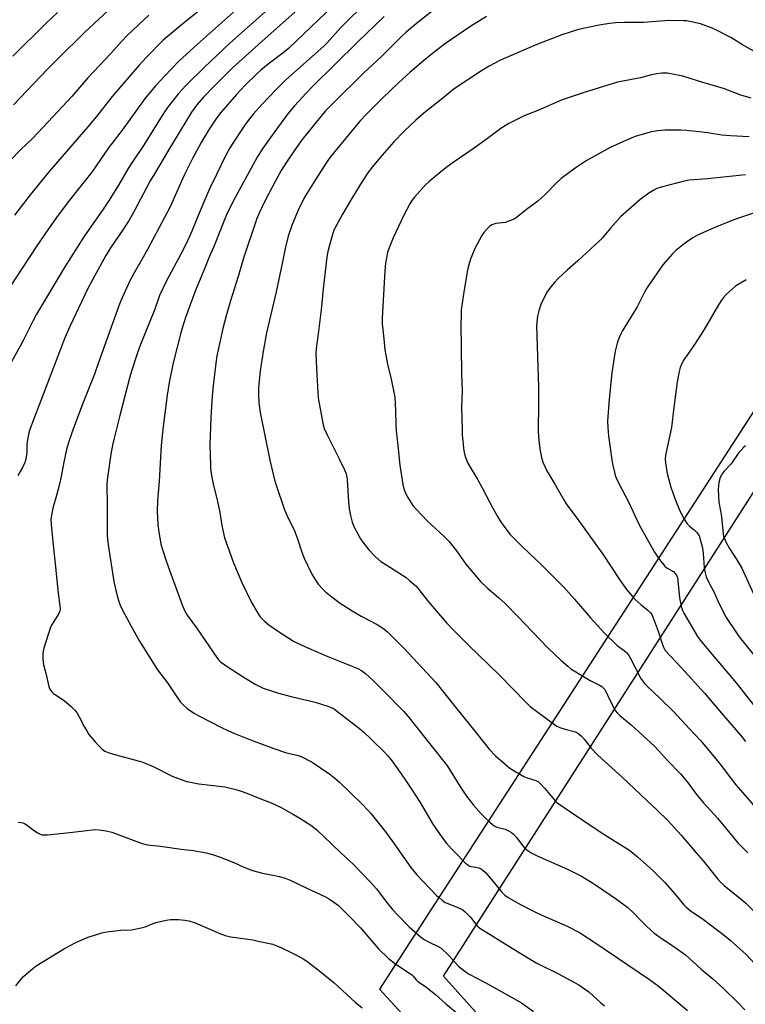
# Model space of a CAD drawing. Units: inches. Extents: x 1243771 to 1249771, y 585451 to 589452.
# Drawn here: x 1245723 to 1246025, y 587937 to 588347 of the extents above; entities that cross this region are included whole.
import ezdxf

# ---------------------------------------------------------------- set-up
doc = ezdxf.new("R2010")
doc.units = ezdxf.units.IN
doc.header["$MEASUREMENT"] = 0
for name, color, linetype in [('NTRL-Farm Land', 3, 'Continuous'), ('NTRL-Pasture Land', 2, 'Continuous'), ('Undefined', 1, 'Continuous')]:
    doc.layers.add(name, color=color, linetype=linetype)

msp = doc.modelspace()

# ---------------------------------------------------------------- linework, layer by layer
at = {"layer": 'NTRL-Farm Land'}
msp.add_lwpolyline([(1244931.88, 587181.47), (1245043.56, 587326.46), (1245152.91, 587470.89), (1245212.75, 587569.92), (1245365.42, 587852.58), (1245443.86, 588003.15), (1245528.46, 588147.57), (1245613.05, 588275.49), (1245773.98, 588498.32), (1246213.44, 588469.43), (1245873.01, 587943.32), (1246081.35, 587716.41), (1245640.13, 586911.66)], dxfattribs=at)
at = {"layer": 'NTRL-Pasture Land'}
msp.add_lwpolyline([(1246095.65, 587729.96), (1245899.65, 587948.66), (1246233.89, 588470.65)], dxfattribs=at)
at = {"layer": 'Undefined'}
for points, elevation in [([(1245810.5, 588360.39), (1245791.38, 588345.02), (1245783.13, 588338.05), (1245776, 588330.94), (1245773.07, 588327.66), (1245761.95, 588314.72), (1245755.34, 588306.34), (1245751.82, 588302.05), (1245735.76, 588283.45), (1245727.75, 588273.7), (1245721.3, 588265.36)], 736), ([(1245856.98, 588355.63), (1245835.21, 588334.71), (1245833.51, 588333.26), (1245826.84, 588328.15), (1245823.76, 588325.59), (1245821.92, 588323.92), (1245817.26, 588319.34), (1245813.62, 588315.54), (1245807.12, 588307.98), (1245805.28, 588305.59), (1245802.18, 588301.13), (1245798.91, 588295.56), (1245795.23, 588288.65), (1245791.81, 588281.94), (1245786.01, 588268.75), (1245776.55, 588250.97), (1245774.26, 588246.81), (1245771.04, 588241.3), (1245769.14, 588237.7), (1245765.52, 588229.63), (1245764.67, 588227.6), (1245756.15, 588203.57), (1245754.5, 588199.16), (1245749.84, 588187.35), (1245745.84, 588176.7), (1245744.06, 588171.56), (1245742.98, 588167.82), (1245741.78, 588162.6), (1245740.53, 588155.92), (1245740.09, 588153.94), (1245738.77, 588148.64), (1245737.22, 588143.38), (1245736.68, 588140.48), (1245736.47, 588138.75), (1245736.49, 588136.55), (1245737.2, 588129.35), (1245738.07, 588121.59), (1245739.4, 588108.05), (1245740.18, 588102.76), (1245740.27, 588101.63), (1245740.16, 588100.61), (1245739.78, 588099.6), (1245736.91, 588095.2), (1245736.27, 588093.9), (1245733.55, 588085.19), (1245733.06, 588083.2), (1245733.05, 588080.84), (1245733.29, 588078.19), (1245734.38, 588074.74), (1245735.55, 588069.14), (1245735.84, 588068.32), (1245736.24, 588067.63), (1245736.92, 588066.81), (1245737.55, 588066.26), (1245741.9, 588063.43), (1245745.04, 588060.71), (1245746.3, 588059.47), (1245747.16, 588058.34), (1245748.08, 588056.92), (1245750.4, 588052.33), (1245751.45, 588050.53), (1245752.26, 588049.3), (1245754.85, 588046.18), (1245756.37, 588044.49), (1245757.76, 588043.13), (1245758.92, 588042.33), (1245760.28, 588041.76), (1245763.41, 588040.8), (1245772.75, 588038.32), (1245774.69, 588037.72), (1245779.25, 588035.82), (1245786.91, 588031.97), (1245792.82, 588029.74), (1245794.49, 588029.34), (1245797.89, 588028.73), (1245802.78, 588028.21), (1245808.71, 588027.41), (1245813.35, 588026.33), (1245815.07, 588025.85), (1245817.88, 588024.85), (1245823.32, 588022.56), (1245828, 588020.86), (1245832.12, 588018.92), (1245837.34, 588016.02), (1245839.89, 588014.49), (1245844.87, 588011.29), (1245847.25, 588009.35), (1245853.08, 588003.71), (1245857.03, 588000)], 728), ([(1245868.25, 588354.49), (1245857.2, 588343.55), (1245851.27, 588337.01), (1245849.95, 588335.64), (1245834.19, 588321.57), (1245830.11, 588317.63), (1245824.19, 588311.38), (1245820.67, 588307.47), (1245818.83, 588305.26), (1245816.9, 588302.57), (1245811.83, 588294.86), (1245810.7, 588293.03), (1245809.21, 588290.33), (1245805.37, 588282.52), (1245802.43, 588276.32), (1245798.03, 588266.14), (1245795.02, 588258.61), (1245792.67, 588253.34), (1245790.51, 588249.05), (1245784.53, 588238.05), (1245781.62, 588231.84), (1245779.59, 588226.19), (1245773.43, 588210.85), (1245772.14, 588207.19), (1245769.98, 588200.46), (1245769.25, 588197.99), (1245765.06, 588181.89), (1245762.7, 588172.53), (1245762.05, 588169.68), (1245761.4, 588165.92), (1245759.87, 588155.15), (1245759.7, 588153.45), (1245759.68, 588151.51), (1245759.83, 588146.43), (1245759.78, 588134.6), (1245759.89, 588131.96), (1245760.25, 588128.19), (1245762.61, 588112.89), (1245763.43, 588109.12), (1245764.61, 588104.94), (1245765.25, 588103.1), (1245766.03, 588101.3), (1245769.75, 588094.28), (1245773.29, 588088.02), (1245780.82, 588076.11), (1245784.95, 588070.77), (1245789.08, 588064.56), (1245790.38, 588062.75), (1245791.33, 588061.72), (1245792.96, 588060.19), (1245794.08, 588059.36), (1245795.97, 588058.15), (1245797.92, 588057.04), (1245807.41, 588052.13), (1245810.34, 588050.72), (1245812.53, 588049.79), (1245819.42, 588047.07), (1245829.18, 588043.39), (1245834.42, 588041.63), (1245838.86, 588040.64), (1245840.48, 588040.07), (1245845.01, 588037.75), (1245852.43, 588032.71), (1245854.46, 588031.09), (1245856.38, 588029.34), (1245865.99, 588020.17), (1245868.13, 588017.9), (1245869.62, 588016.17), (1245875.58, 588008.74), (1245878.18, 588005.2), (1245881.8, 588000)], 726), ([(1245899.59, 588353.84), (1245889.15, 588345.54), (1245884.17, 588341.38), (1245882.15, 588339.52), (1245873.73, 588331.21), (1245866.76, 588324.71), (1245853.55, 588311.65), (1245850.64, 588308.65), (1245847.39, 588304.89), (1245840.94, 588296.72), (1245837.92, 588292.55), (1245834.41, 588287.32), (1245832.22, 588283.85), (1245829.66, 588279.37), (1245825.59, 588271.37), (1245823.06, 588266.13), (1245822.08, 588263.87), (1245816.52, 588247.38), (1245814.26, 588239.79), (1245811.06, 588229.61), (1245809.29, 588223.36), (1245807.98, 588218.22), (1245805.95, 588209.23), (1245805.43, 588206.74), (1245804.95, 588203.7), (1245803.78, 588193.18), (1245803.34, 588188.02), (1245802.9, 588180.94), (1245802.58, 588169.79), (1245802.74, 588161.4), (1245802.86, 588159.92), (1245803.28, 588156.97), (1245803.95, 588153.58), (1245805.77, 588146.18), (1245806.66, 588141.55), (1245807.45, 588136.25), (1245808.67, 588131.02), (1245812.35, 588120.72), (1245815.77, 588112.44), (1245819.81, 588104.14), (1245822.54, 588099.66), (1245823.52, 588098.22), (1245825.28, 588096.37), (1245827.05, 588094.92), (1245831.05, 588092.09), (1245837.28, 588088.11), (1245840.52, 588086.48), (1245845.83, 588084.16), (1245851.54, 588081.74), (1245864.1, 588076.67), (1245865.63, 588075.82), (1245867.19, 588074.57), (1245870.61, 588071.5), (1245874.65, 588067.59), (1245883.04, 588058.97), (1245884.92, 588056.9), (1245899.89, 588038), (1245901.29, 588036), (1245906.5, 588027.7), (1245909.31, 588023.53), (1245912.18, 588019.8), (1245915.35, 588016.3), (1245916.58, 588015.02), (1245918.91, 588012.79), (1245920, 588011.81), (1245920.69, 588011.3), (1245921.91, 588010.75), (1245925.29, 588009.81), (1245927.06, 588009.04), (1245928, 588008.49), (1245928.86, 588007.71), (1245930.02, 588006.4), (1245932.61, 588002.98), (1245933.34, 588002.12), (1245934.32, 588001.3), (1245936.17, 588000)], 722), ([(1245812.36, 588349.75), (1245797.34, 588336.4), (1245789.63, 588329.4), (1245783.76, 588323.29), (1245780, 588319.25), (1245775.64, 588314.03), (1245766.07, 588300.72), (1245760.42, 588293.36), (1245753.41, 588283.24), (1245748.42, 588277.01), (1245743.65, 588270.89), (1245738.76, 588264.37), (1245735.45, 588259.65), (1245730.34, 588252.11), (1245719.48, 588235.67)], 734), ([(1245739.11, 588349.63), (1245734.41, 588345.12), (1245720.58, 588331.47)], 742), ([(1245762.17, 588352.28), (1245750.53, 588341.4), (1245739.3, 588330.34), (1245734.94, 588325.93), (1245720.93, 588311.25)], 740), ([(1245839.11, 588350.82), (1245825.47, 588338.86), (1245811.79, 588326.4), (1245809.44, 588324.16), (1245804.37, 588319.01), (1245799.93, 588314.33), (1245797.07, 588311.14), (1245794.87, 588308.15), (1245790.12, 588300.43), (1245785.28, 588292.38), (1245779.55, 588282.54), (1245777.72, 588279.52), (1245770.92, 588266.71), (1245768.94, 588263.22), (1245766.05, 588258.74), (1245761.21, 588251.65), (1245759.3, 588248.59), (1245753.68, 588238.42), (1245751.69, 588234.49), (1245744.3, 588219.02), (1245742.24, 588214.26), (1245727.82, 588176.61), (1245727.2, 588174.68), (1245726.55, 588171.17), (1245726.43, 588170), (1245726.37, 588166.64), (1245725.97, 588163.77), (1245725.55, 588162.38), (1245724.59, 588160.29), (1245722.74, 588156.93)], 730), ([(1245777.12, 588348.57), (1245768.21, 588340.11), (1245765.77, 588337.61), (1245761.3, 588332.63), (1245751.85, 588322.38), (1245745.12, 588314.66), (1245735.33, 588304.12), (1245728.78, 588297.16), (1245723.99, 588292.63), (1245719.62, 588288.13)], 738), ([(1245874.99, 588347.97), (1245864.05, 588337.38), (1245845.19, 588318.8), (1245842.52, 588316.02), (1245837.67, 588310.74), (1245834.81, 588307.34), (1245828.38, 588298.55), (1245824.35, 588292.76), (1245822.23, 588289.4), (1245813.07, 588272.72), (1245809.87, 588266.43), (1245808.7, 588263.84), (1245804.28, 588252.48), (1245802.4, 588248.18), (1245800.63, 588243.6), (1245797.75, 588236.96), (1245796.24, 588233.26), (1245792.39, 588222.78), (1245791.65, 588220.57), (1245790.61, 588216.91), (1245787.28, 588203.82), (1245785.65, 588195.75), (1245784.77, 588190.36), (1245783.16, 588177.33), (1245782.3, 588169.42), (1245781.44, 588154.64), (1245780.83, 588146.61), (1245780.68, 588142.02), (1245780.92, 588136.75), (1245781.22, 588134.44), (1245782.21, 588128.4), (1245783.88, 588122.72), (1245785.15, 588119.14), (1245787.44, 588113.08), (1245791, 588103.14), (1245792.03, 588100.86), (1245793.16, 588098.84), (1245796.98, 588093.6), (1245805.66, 588080.89), (1245806.22, 588080.23), (1245807.02, 588079.5), (1245810.58, 588076.96), (1245817.51, 588072.6), (1245821.43, 588070.23), (1245823.31, 588069.15), (1245824.7, 588068.54), (1245828.52, 588067.21), (1245831.01, 588066.47), (1245836.32, 588064.98), (1245846.26, 588062.63), (1245851.64, 588060.99), (1245853.3, 588060.38), (1245854.27, 588059.85), (1245855.8, 588058.73), (1245864.78, 588051.67), (1245866.74, 588050.03), (1245869.51, 588047.49), (1245875.16, 588041.84), (1245876.47, 588040.39), (1245878.28, 588038.08), (1245883.35, 588031.07), (1245886.4, 588026.51), (1245889.93, 588020.88), (1245895.26, 588011.92), (1245898.93, 588006.52), (1245900.73, 588004.18), (1245902.95, 588001.71), (1245904.62, 588000)], 724), ([(1245917.52, 588347.98), (1245910.67, 588343.61), (1245900.16, 588336.38), (1245896.4, 588333.59), (1245892.14, 588330.17), (1245885.79, 588324.83), (1245880.92, 588320.38), (1245874.34, 588313.99), (1245867.75, 588307.44), (1245864.92, 588304.41), (1245854.48, 588291.78), (1245852.18, 588288.83), (1245850.52, 588286.43), (1245846.27, 588279.84), (1245842.82, 588274.3), (1245841.64, 588272.26), (1245839.23, 588267.4), (1245836.75, 588261.48), (1245835.16, 588256.6), (1245833.78, 588251.37), (1245832.71, 588245.9), (1245830.07, 588233.4), (1245826.15, 588216.38), (1245824.83, 588209.43), (1245823.49, 588200.51), (1245822.81, 588193.4), (1245822.72, 588190.53), (1245822.84, 588187.43), (1245823.5, 588183.2), (1245827.46, 588163.31), (1245829.44, 588155.2), (1245830.06, 588152.91), (1245833.39, 588143.1), (1245834.53, 588140.44), (1245836.82, 588135.98), (1245837.54, 588134.36), (1245839.16, 588130.25), (1245840.82, 588125.1), (1245841.79, 588122.56), (1245844.91, 588115.97), (1245846.72, 588113.02), (1245847.74, 588111.62), (1245849.49, 588109.64), (1245850.73, 588108.43), (1245856.29, 588104.18), (1245861.74, 588100.74), (1245865.5, 588098.51), (1245872.15, 588095.03), (1245874.83, 588093.26), (1245876.39, 588091.92), (1245883.28, 588085.05), (1245896.45, 588070.9), (1245904.09, 588061.31), (1245911.08, 588052.76), (1245918.71, 588043.13), (1245921.32, 588040.3), (1245925.26, 588036.85), (1245927.33, 588035.25), (1245933.15, 588031.83), (1245934.48, 588031.26), (1245938.06, 588030.11), (1245939.22, 588029.54), (1245940.08, 588028.77), (1245941.83, 588026.79), (1245945.22, 588022.56), (1245946.2, 588021.53), (1245946.87, 588020.96), (1245952.54, 588017.05), (1245958.09, 588013.39), (1245965.72, 588008.2), (1245974.52, 588002.68), (1245976.77, 588001.2), (1245978.42, 588000)], 720), ([(1246028.7, 588333.54), (1246024.07, 588336.19), (1246019.18, 588339.16), (1246011.84, 588342.91), (1246009.93, 588343.68), (1246006.6, 588344.87), (1246002.12, 588345.87), (1246000.7, 588346.1), (1245999.55, 588346.19), (1245993.71, 588346.35), (1245982.83, 588345.51), (1245974.97, 588345.41), (1245971.33, 588345.26), (1245968.74, 588344.99), (1245964.41, 588344.4), (1245955.84, 588342.48), (1245948.89, 588340.29), (1245946.4, 588339.4), (1245938.43, 588336.25), (1245925.55, 588330.74), (1245923.39, 588329.72), (1245918.69, 588327.28), (1245915.43, 588325.39), (1245904.09, 588317.93), (1245899.42, 588314.02), (1245891.54, 588307.77), (1245888.14, 588304.83), (1245883.32, 588300.29), (1245879.07, 588295.86), (1245874.17, 588290.25), (1245870.62, 588286.02), (1245868.5, 588283.33), (1245865.8, 588279.36), (1245861.64, 588272.52), (1245857.71, 588265.77), (1245854.85, 588260.59), (1245854.13, 588259.01), (1245853.66, 588257.63), (1245852.27, 588252.77), (1245851.63, 588250.19), (1245851.22, 588247.84), (1245850.45, 588241.87), (1245849.66, 588234.67), (1245848.87, 588225.97), (1245847.57, 588215.98), (1245846.69, 588209.89), (1245846.65, 588207.92), (1245846.91, 588201.49), (1245847.4, 588191.58), (1245847.58, 588189.36), (1245849.31, 588179.46), (1245849.65, 588178.02), (1245850.13, 588176.61), (1245851.25, 588173.85), (1245856.37, 588163.88), (1245858.56, 588159.3), (1245859.19, 588157.67), (1245859.5, 588156.3), (1245859.64, 588155.15), (1245860.24, 588145.97), (1245860.52, 588143.15), (1245861.03, 588140.32), (1245861.71, 588137.54), (1245862.56, 588135.49), (1245865.17, 588130.66), (1245866.17, 588129.25), (1245868.67, 588126.09), (1245871.34, 588123.3), (1245873.65, 588121.27), (1245876.07, 588119.62), (1245884.12, 588114.49), (1245885.73, 588113.21), (1245888.15, 588111.07), (1245889.44, 588109.58), (1245893.47, 588104.41), (1245900.96, 588095.76), (1245903.95, 588092.54), (1245909.98, 588086.55), (1245922.93, 588073.91), (1245933.86, 588062.68), (1245935.75, 588060.84), (1245945.84, 588053.38), (1245946.79, 588052.76), (1245948.09, 588052.19), (1245950.27, 588051.45), (1245954.62, 588050.28), (1245955.56, 588049.74), (1245957.04, 588048.49), (1245958.21, 588047.24), (1245961.12, 588043.55), (1245963.82, 588040.7), (1245974.03, 588031.49), (1245984.21, 588021.75), (1245988.54, 588017.74), (1245992.91, 588013.42), (1245998.45, 588007.34), (1246004.82, 588000)], 718), ([(1246027.63, 588313.99), (1246023.34, 588315.22), (1246016.49, 588317.82), (1246012.36, 588319.1), (1246007.89, 588320.31), (1245999.21, 588323.15), (1245994.86, 588324.02), (1245992.82, 588324.32), (1245990.48, 588324.32), (1245988.44, 588324.12), (1245986.15, 588323.63), (1245981.66, 588322.48), (1245972.05, 588320.61), (1245958.11, 588316.37), (1245949.09, 588313.23), (1245938.97, 588308.79), (1245934.57, 588307.12), (1245933.01, 588306.43), (1245926.91, 588303.4), (1245923.59, 588301.39), (1245917.44, 588296.78), (1245911.63, 588292.6), (1245903.76, 588287.26), (1245901.25, 588285.45), (1245898.57, 588283.35), (1245893.54, 588279.13), (1245892.22, 588277.93), (1245887.57, 588272.78), (1245886.57, 588271.41), (1245885.68, 588269.96), (1245883.24, 588265.34), (1245878.79, 588255.89), (1245877.07, 588251.78), (1245876.43, 588249.8), (1245875.58, 588245.3), (1245875.25, 588242.14), (1245874.13, 588222.4), (1245874.2, 588220.16), (1245874.87, 588213.9), (1245875.25, 588209.32), (1245876.56, 588202.66), (1245877.82, 588197.79), (1245879.46, 588189.59), (1245879.73, 588183.99), (1245879.87, 588178.21), (1245880.07, 588175.61), (1245880.64, 588169.54), (1245881.57, 588161.33), (1245882.76, 588153.3), (1245883.22, 588151.39), (1245883.97, 588149.33), (1245884.81, 588147.84), (1245887, 588144.49), (1245888.33, 588142.93), (1245892.97, 588137.99), (1245899.88, 588131.71), (1245901.97, 588129.64), (1245905.08, 588125.63), (1245908.94, 588120.16), (1245915.03, 588112.95), (1245917.79, 588110.27), (1245922.5, 588106.23), (1245925.3, 588103.69), (1245930.72, 588098.21), (1245936.54, 588092.03), (1245943.06, 588085.26), (1245948.66, 588080.04), (1245951.32, 588077.69), (1245952.7, 588076.59), (1245958.65, 588072.9), (1245960.68, 588071.77), (1245964.85, 588069.64), (1245965.51, 588069.2), (1245966.08, 588068.7), (1245966.71, 588067.91), (1245967.14, 588067.16), (1245969.27, 588062.66), (1245970.6, 588060.12), (1245971.19, 588059.14), (1245971.86, 588058.28), (1245973.05, 588057.12), (1245977.72, 588053.26), (1245987.36, 588044.38), (1245989.07, 588042.6), (1245992.83, 588038.43), (1245998.2, 588032.82), (1246001.1, 588029.35), (1246004.86, 588024.34), (1246007.74, 588020.78), (1246013.62, 588014.44), (1246022.13, 588004.23), (1246026.21, 588000)], 716), ([(1246026.81, 588297.95), (1246018.98, 588298.27), (1246015.46, 588298.53), (1246010.28, 588299.47), (1246007.21, 588299.87), (1246000.8, 588300.49), (1245998.44, 588300.63), (1245991.91, 588300.73), (1245988.73, 588300.38), (1245986.14, 588300), (1245979.83, 588298.21), (1245978.7, 588297.82), (1245977.06, 588297.12), (1245968.94, 588293.42), (1245958.97, 588287.87), (1245954.46, 588284.91), (1245948.67, 588280.49), (1245946.67, 588278.73), (1245941.91, 588273.91), (1245938.93, 588271.13), (1245934.21, 588267.65), (1245929.93, 588264.26), (1245929.24, 588263.8), (1245928.44, 588263.42), (1245925.38, 588262.31), (1245924.25, 588262.09), (1245921.43, 588261.81), (1245920.58, 588261.59), (1245919.77, 588261.27), (1245918.84, 588260.62), (1245917.63, 588259.39), (1245916.49, 588258.09), (1245915.68, 588256.87), (1245913.68, 588253.29), (1245912.91, 588251.73), (1245911.1, 588247.44), (1245910.02, 588244.18), (1245909.65, 588242.43), (1245908.25, 588234.17), (1245907.39, 588228.67), (1245907.08, 588225.87), (1245906.97, 588223.42), (1245906.95, 588220.29), (1245907.21, 588199.54), (1245907.39, 588192.27), (1245907.22, 588185.39), (1245907.39, 588175.88), (1245907.47, 588173.8), (1245907.82, 588169.99), (1245908.03, 588168.25), (1245908.34, 588166.6), (1245908.86, 588164.42), (1245909.93, 588161.82), (1245913.9, 588155.23), (1245915.83, 588151.89), (1245918.91, 588145.7), (1245920.15, 588143.43), (1245922.13, 588139.92), (1245923.69, 588137.47), (1245924.85, 588135.82), (1245927.32, 588132.65), (1245928.51, 588131.34), (1245932.54, 588127.33), (1245940.56, 588119.75), (1245949.7, 588110.49), (1245954.16, 588105.59), (1245960.86, 588097.83), (1245966.67, 588091.45), (1245971.97, 588086.26), (1245972.84, 588085.56), (1245974.88, 588084.16), (1245975.9, 588083.21), (1245976.74, 588082.16), (1245977.34, 588081.19), (1245981.79, 588072.59), (1245982.43, 588071.62), (1245983.33, 588070.5), (1245984.52, 588069.22), (1245989.7, 588064.4), (1245995.52, 588058.69), (1246001.83, 588051.71), (1246006.64, 588046.56), (1246014.19, 588037.58), (1246021.19, 588028.35), (1246038.02, 588009.04)], 714), ([(1246025.22, 588282.12), (1246009.4, 588280.41), (1246001.8, 588279.82), (1245999.72, 588279.44), (1245990.24, 588276.96), (1245988.43, 588276.35), (1245987.14, 588275.71), (1245985.09, 588274.5), (1245981.31, 588271.69), (1245973.35, 588264.66), (1245969.14, 588259.93), (1245965.61, 588255.73), (1245964.59, 588254.67), (1245955.51, 588246.26), (1245951.22, 588242.54), (1245947.38, 588238.98), (1245945.78, 588237.26), (1245944.34, 588235.45), (1245942.79, 588233.37), (1245941.9, 588231.86), (1245940.12, 588228.14), (1245939.26, 588225.45), (1245938.77, 588223.25), (1245938.4, 588219.23), (1245939.23, 588193.69), (1245939.16, 588183.82), (1245939.01, 588178.86), (1245939.08, 588175.67), (1245939.21, 588173.05), (1245939.5, 588170.45), (1245939.91, 588167.28), (1245940.45, 588164.47), (1245941.03, 588162.52), (1245942.61, 588158.98), (1245946.05, 588153.35), (1245949.67, 588146.86), (1245950.73, 588145.18), (1245955.92, 588138.16), (1245966.16, 588123.8), (1245972.81, 588113.77), (1245975.82, 588109.58), (1245978.21, 588106.71), (1245979.37, 588105.45), (1245981.86, 588103.15), (1245984.76, 588100.85), (1245985.58, 588100.01), (1245986.31, 588099.1), (1245986.93, 588097.84), (1245988.95, 588092.28), (1245991.08, 588085.82), (1245991.42, 588085.01), (1245991.9, 588084.24), (1245998.7, 588077.01), (1246008.15, 588066.41), (1246014.51, 588059.15), (1246023.86, 588048.12), (1246025.25, 588046.39)], 712), ([(1246030.27, 588266.64), (1246022.79, 588264.22), (1246019.32, 588262.98), (1246012.54, 588260.22), (1246005.36, 588256.99), (1246003.3, 588255.83), (1246000.71, 588254.08), (1245999.09, 588252.88), (1245996.36, 588250.66), (1245994.93, 588249.22), (1245990.91, 588244.65), (1245984.38, 588235.22), (1245983.25, 588233.3), (1245980.18, 588227.19), (1245974.01, 588217.02), (1245973.46, 588215.99), (1245972.8, 588214.43), (1245971.92, 588212.06), (1245971.12, 588208.7), (1245970.62, 588206.14), (1245969.62, 588199.76), (1245968.58, 588188.78), (1245967.95, 588179.57), (1245968.02, 588176.94), (1245968.24, 588173.45), (1245969.66, 588163.52), (1245969.97, 588161.8), (1245970.75, 588158.44), (1245971.13, 588157.06), (1245971.52, 588156.01), (1245972.47, 588153.92), (1245976.62, 588145.97), (1245980.99, 588136.47), (1245987.4, 588125.06), (1245989.37, 588122.12), (1245991.71, 588119.29), (1245992.73, 588118.44), (1245995.26, 588117), (1245996.07, 588116.22), (1245996.7, 588115.3), (1245996.95, 588114.56), (1245997.19, 588113.22), (1245997.86, 588106.14), (1245998.39, 588103.34), (1245998.79, 588101.69), (1245999.12, 588100.79), (1245999.62, 588099.78), (1246003.33, 588093.28), (1246005.34, 588090.01), (1246006.45, 588088.5), (1246012.93, 588080.72), (1246021.43, 588070.7), (1246028.45, 588061.68)], 710), ([(1246025.61, 588238.37), (1246022.43, 588236.63), (1246021.14, 588235.8), (1246019.83, 588234.71), (1246017.27, 588232.35), (1246016.11, 588231.09), (1246015.23, 588229.98), (1246014.03, 588228.05), (1246008.13, 588217.72), (1246004.09, 588211.54), (1245999.6, 588205.08), (1245998.76, 588203.57), (1245998.07, 588201.99), (1245997.64, 588200.28), (1245996.91, 588195.9), (1245995.52, 588185.22), (1245994.56, 588176.97), (1245992.05, 588165.5), (1245991.9, 588163.75), (1245991.97, 588162.31), (1245992.66, 588157.8), (1245994.26, 588152.17), (1245994.88, 588150.22), (1245996.19, 588146.71), (1245997.72, 588142.96), (1245999.5, 588139.28), (1246001.06, 588136.94), (1246002.03, 588135.9), (1246004.11, 588134.22), (1246004.94, 588133.47), (1246005.64, 588132.64), (1246006, 588131.94), (1246007.37, 588126.86), (1246007.67, 588124.61), (1246008.09, 588118.75), (1246008.51, 588116.52), (1246008.94, 588114.87), (1246010.05, 588112.49), (1246012.26, 588108.37), (1246014.28, 588103.61), (1246017.28, 588097.94), (1246021.18, 588091.92), (1246022.68, 588089.81), (1246033.12, 588076.83)], 708), ([(1246025.2, 588169.35), (1246024.58, 588168.8), (1246023.42, 588167.6), (1246022.52, 588166.52), (1246019.31, 588161.84), (1246016.38, 588158.73), (1246015.52, 588157.62), (1246014.73, 588156.17), (1246014.2, 588154.09), (1246013.96, 588151.34), (1246013.99, 588148.45), (1246014.16, 588145.85), (1246014.87, 588142.25), (1246015.24, 588139.83), (1246015.97, 588132.75), (1246016.17, 588131.67), (1246016.48, 588130.72), (1246017.09, 588129.43), (1246018.61, 588126.67), (1246021.7, 588121.97), (1246023.8, 588118.38), (1246028.61, 588107.8)], 706), ([(1245722.87, 588012.77), (1245723.93, 588012.67), (1245724.7, 588012.51), (1245725.44, 588012.21), (1245726.14, 588011.8), (1245729.01, 588009.59), (1245730.91, 588008.28), (1245731.91, 588007.75), (1245732.72, 588007.53), (1245733.56, 588007.45), (1245735.02, 588007.53), (1245744.34, 588008.47), (1245753.78, 588009.58), (1245755.18, 588009.66), (1245756.53, 588009.61), (1245759.43, 588009.11), (1245761.71, 588008.57), (1245773.93, 588004.07), (1245775.89, 588003.47), (1245777.8, 588003.16), (1245781.97, 588002.72), (1245790.54, 588001.54), (1245795.77, 588000.95), (1245801, 588000)], 730), ([(1245801, 588000), (1245803.62, 587999.27), (1245806.12, 587998.42), (1245812.45, 587995.94), (1245816.66, 587994.1), (1245820.28, 587992.67), (1245825.02, 587991.42), (1245828.91, 587990.75), (1245831.52, 587990.21), (1245833.78, 587989.5), (1245835.9, 587988.62), (1245842.56, 587985.39), (1245850.6, 587981.7), (1245851.89, 587981.02), (1245853.08, 587980.23), (1245856.05, 587978.04), (1245860.49, 587973.71), (1245865.11, 587968.84), (1245872.72, 587960.03), (1245876.82, 587956.07), (1245877.92, 587955.16), (1245879.33, 587954.14), (1245886.47, 587949.27), (1245887.09, 587948.68), (1245888.33, 587947.12), (1245889.07, 587946.41), (1245892.56, 587944.09), (1245893.71, 587943.21), (1245896.37, 587941), (1245900.68, 587937.19), (1245906.06, 587932.81)], 730), ([(1245857.03, 588000), (1245862.25, 587995.09), (1245869.35, 587987.87), (1245871.8, 587985), (1245876.06, 587979.41), (1245878.5, 587976.39), (1245880.68, 587974.01), (1245885.41, 587969.25), (1245890.03, 587965.21), (1245891.63, 587963.94), (1245893.68, 587962.82), (1245897.44, 587961.06), (1245898.67, 587960.28), (1245901.89, 587957.33), (1245905.93, 587952.85), (1245907.45, 587951.54), (1245909.08, 587950.35), (1245910.3, 587949.58), (1245916.69, 587946.2), (1245929, 587939.45), (1245932.17, 587937.57), (1245937.13, 587934.05)], 728), ([(1245881.8, 588000), (1245886.15, 587993.95), (1245888.47, 587991), (1245896.95, 587982.18), (1245897.82, 587981.37), (1245899.2, 587980.26), (1245900.4, 587979.41), (1245901.15, 587979.02), (1245905.62, 587977.3), (1245907.67, 587976.34), (1245908.76, 587975.46), (1245910.71, 587973.39), (1245911.44, 587972.52), (1245912.95, 587970.4), (1245913.5, 587969.75), (1245914.12, 587969.19), (1245914.8, 587968.71), (1245919.15, 587966.05), (1245928.66, 587960.01), (1245934.98, 587956.12), (1245938.51, 587954.16), (1245947.57, 587949.64), (1245955.91, 587945.14), (1245960.06, 587942.19), (1245965.07, 587937.67), (1245966.68, 587936.38)], 726), ([(1245904.62, 588000), (1245908.57, 587995.99), (1245909.9, 587994.88), (1245910.67, 587994.5), (1245911.2, 587994.34), (1245913.09, 587994.04), (1245914.41, 587993.7), (1245915.41, 587993.31), (1245916.08, 587992.83), (1245917.09, 587991.8), (1245920.37, 587988.07), (1245923.8, 587983.76), (1245925.23, 587982.41), (1245926.57, 587981.39), (1245931.73, 587978.47), (1245937.41, 587975.55), (1245940.36, 587974.19), (1245951.1, 587969.5), (1245956.24, 587966.82), (1245963.02, 587962.49), (1245985.41, 587947.29), (1245988.97, 587944.64), (1245991.3, 587942.78), (1246001.08, 587934.38)], 724), ([(1245936.17, 588000), (1245938.66, 587998.73), (1245951.49, 587993.1), (1245957.06, 587990.35), (1245960.73, 587988.14), (1245963.37, 587986.37), (1245971.59, 587980.71), (1245976.32, 587977.2), (1245978.81, 587974.97), (1245981.96, 587971.61), (1245984.21, 587969.38), (1245987.12, 587966.75), (1245990.59, 587964.16), (1245995.43, 587960.99), (1246000.29, 587957.54), (1246006.86, 587951.56), (1246011.64, 587947.63), (1246016.14, 587943.58), (1246022.11, 587937.74), (1246024.99, 587934.71)], 722), ([(1245978.42, 588000), (1245980.37, 587998.39), (1245986.68, 587992.62), (1245991.78, 587987.61), (1245995.81, 587983.04), (1245999.66, 587978.4), (1246000.66, 587977.37), (1246002.23, 587976.08), (1246007.84, 587972.21), (1246016.58, 587965.55), (1246018.85, 587963.66), (1246025.51, 587957.65), (1246033.02, 587949.73), (1246042.68, 587937.15), (1246045.59, 587933.64)], 720), ([(1246004.82, 588000), (1246007.64, 587996.72), (1246013.73, 587989.1), (1246015.02, 587987.64), (1246016.45, 587986.38), (1246023.62, 587980.59), (1246025.49, 587978.95), (1246031.07, 587973.38), (1246034.66, 587970.02), (1246036.59, 587968.01), (1246037.52, 587966.95), (1246040.01, 587963.78), (1246041.87, 587961.58), (1246046.54, 587956.8), (1246048.02, 587955.15), (1246053.67, 587947.52), (1246054.77, 587946.22), (1246055.76, 587945.21), (1246067.52, 587933.91)], 718), ([(1245721.88, 587944.69), (1245724.06, 587947.44), (1245725.04, 587948.52), (1245726.14, 587949.53), (1245728.86, 587951.89), (1245730.27, 587952.94), (1245742.13, 587960.26), (1245746.83, 587962.66), (1245750.33, 587964.29), (1245751.97, 587964.96), (1245757.63, 587966.69), (1245759.63, 587967.19), (1245765.46, 587967.87), (1245769.95, 587968.03), (1245773.99, 587968.76), (1245775.69, 587969.22), (1245778.99, 587970.62), (1245780.11, 587970.99), (1245784.38, 587971.98), (1245786.1, 587972.23), (1245789.54, 587972.27), (1245792.13, 587972.01), (1245793.84, 587971.69), (1245796.36, 587970.89), (1245806.74, 587966.41), (1245808.9, 587965.63), (1245811.32, 587965.08), (1245820.34, 587963.75), (1245822.66, 587963.32), (1245828.72, 587961.95), (1245829.96, 587961.51), (1245831.76, 587960.72), (1245836.87, 587958.28), (1245840.9, 587956.18), (1245842.85, 587954.88), (1245847.62, 587951.4), (1245854.19, 587945.95), (1245862.96, 587937.86), (1245865.9, 587935.56)], 732)]:
    msp.add_lwpolyline(points, dxfattribs=dict(at, elevation=elevation))
msp.add_polyline3d([(1245835.08, 588358.5, 732), (1245810.83, 588336.9, 732), (1245800.33, 588326.89, 732), (1245792.61, 588319.31, 732), (1245789.56, 588315.88, 732), (1245784.98, 588310.11, 732), (1245783.45, 588307.94, 732), (1245775.23, 588294.65, 732), (1245770.03, 588287.12, 732), (1245768.51, 588284.77, 732), (1245764.57, 588277.83, 732), (1245760.66, 588271.6, 732), (1245758.14, 588267.77, 732), (1245750.19, 588256.32, 732), (1245742.24, 588243.86, 732), (1245730.4, 588224.09, 732), (1245729, 588221.54, 732), (1245724.98, 588213.38, 732), (1245723.6, 588210.79, 732), (1245714.65, 588194.65, 732)], dxfattribs=at)

doc.saveas('drawing.dxf')
